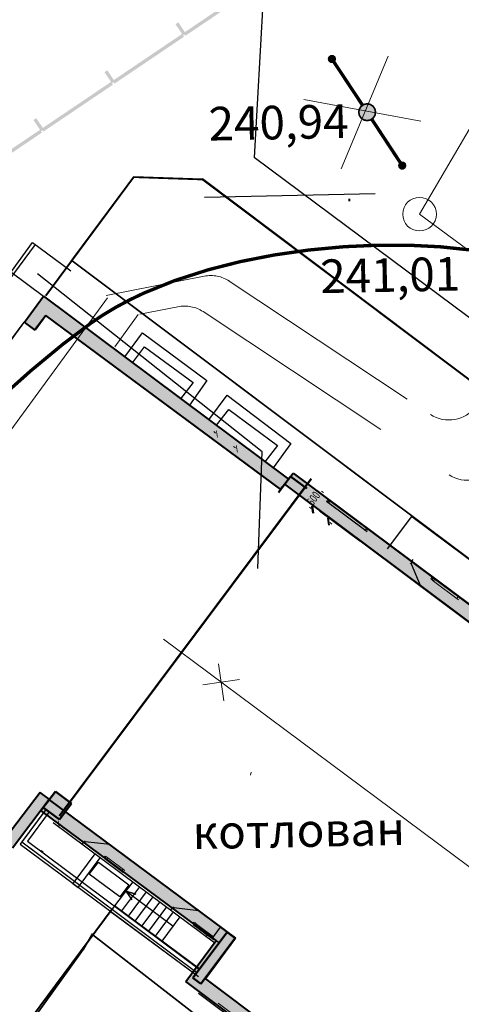
# Model space of a CAD drawing. Units: millimetres. Extents: x 17919 to 46123, y 5785 to 62808.
# Drawn here: x 45665 to 45679, y 34217 to 34246 of the extents above; entities that cross this region are included whole.
import ezdxf

# ---------------------------------------------------------------- set-up
doc = ezdxf.new("R2010")
doc.units = ezdxf.units.MM
for name, pattern in [('Dashed', [564.444447, 282.222223, -282.222223]), ('пунктир 2', [9.525, 6.35, -3.175]), ('штриховая', [19.05, 12.7, -6.35])]:
    doc.linetypes.add(name, pattern=pattern)
doc.layers.get('0').update_dxf_attribs({"linetype": 'CONTINUOUS'})
for name, color, linetype in [('дома МАЯК', 7, 'CONTINUOUS'), ('отметки', 7, 'CONTINUOUS'), ('Рельеф', 7, 'CONTINUOUS'), ('текст', 7, 'CONTINUOUS')]:
    doc.layers.add(name, color=color, linetype=linetype)
doc.layers.add('Сети от МАЯК 15 июля 2011', color=7, linetype='CONTINUOUS', lineweight=20)
doc.styles.add('Arial', font='ARIALI.TTF', dxfattribs={"width": 0.7})
doc.styles.get("Standard").update_dxf_attribs({"font": 'ARIALI.TTF'})

# ---------------------------------------------------------------- blocks, each defined once
blk = doc.blocks.new('4032 - 137 Линии связи_MIRROR')
blk.add_hatch(color=7).paths.add_polyline_path([(-3.8, 0.20002), (-3.94144, 0.14144), (-4, 0.00002), (-3.94144, -0.14142), (-3.8, -0.19998), (-3.65858, -0.14142), (-3.6, 0.00002), (-3.65858, 0.14144)])
at = {"color": 7, "linetype": 'Continuous', "lineweight": 0, "flags": 128}
for points, const_width in [([(-3.8, 0.2), (-3.917557, 0.161803), (-3.990211, 0.061803), (-3.990211, -0.061803), (-3.917557, -0.161803), (-3.8, -0.2), (-3.682443, -0.161803), (-3.609789, -0.061803), (-3.609789, 0.061803), (-3.682443, 0.161803), (-3.8, 0.2)], 0.1), ([(-3.8, 0.2), (-3.658579, 0.141421), (-3.6, 0), (-3.658579, -0.141421), (-3.8, -0.2), (-3.941421, -0.141421), (-4, 0), (-3.941421, 0.141421), (-3.8, 0.2)], 0.02)]:
    blk.add_lwpolyline(points, close=True, dxfattribs=dict(at, const_width=const_width))
at = {"color": 7, "linetype": 'Continuous', "lineweight": 0, "const_width": 0.2, "flags": 128}
blk.add_lwpolyline([(-0.5, 0), (-3.6, 0)], dxfattribs=at)
blk = doc.blocks.new('4032 - 137 Линии связи')
blk.add_hatch(color=7).paths.add_polyline_path([(3.8, 0.2), (3.65856, 0.14144), (3.59998, 0), (3.65856, -0.14142), (3.8, -0.2), (3.94142, -0.14142), (4, 0), (3.94142, 0.14144)])
at = {"color": 7, "linetype": 'Continuous', "lineweight": 0, "const_width": 0.2, "flags": 128}
blk.add_lwpolyline([(0.5, 0), (3.6, 0)], dxfattribs=at)
at = {"color": 7, "linetype": 'Continuous', "lineweight": 0, "flags": 128}
for points, const_width in [([(3.8, 0.2), (3.917557, 0.161803), (3.990211, 0.061803), (3.990211, -0.061803), (3.917557, -0.161803), (3.8, -0.2), (3.682443, -0.161803), (3.609789, -0.061803), (3.609789, 0.061803), (3.682443, 0.161803), (3.8, 0.2)], 0.1), ([(3.8, 0.2), (3.658579, 0.141421), (3.6, 0), (3.658579, -0.141421), (3.8, -0.2), (3.941421, -0.141421), (4, 0), (3.941421, 0.141421), (3.8, 0.2)], 0.02)]:
    blk.add_lwpolyline(points, close=True, dxfattribs=dict(at, const_width=const_width))
blk = doc.blocks.new('20 - 106.1.1 столбы дерев d-1.0')
at = {"true_color": 0xffffff}
blk.add_hatch(color=7, dxfattribs=at).paths.add_polyline_path([(-0.00002, 0.5), (-0.25, 0.43302), (-0.43302, 0.25002), (-0.5, 0.00002), (-0.43302, -0.24998), (-0.25002, -0.433), (-0.00002, -0.5), (0.24998, -0.433), (0.433, -0.25), (0.5, 0), (0.433, 0.25), (0.25, 0.43302)])
at = {"color": 7, "linetype": 'Continuous', "lineweight": 0, "const_width": 0.1, "flags": 128}
blk.add_lwpolyline([(0, 0.5), (0.191342, 0.46194), (0.353553, 0.353553), (0.46194, 0.191342), (0.5, 0), (0.46194, -0.191342), (0.353553, -0.353553), (0.191342, -0.46194), (0, -0.5), (-0.191342, -0.46194), (-0.353553, -0.353553), (-0.46194, -0.191342), (-0.5, 0), (-0.46194, 0.191342), (-0.353553, 0.353553), (-0.191342, 0.46194), (0, 0.5)], close=True, dxfattribs=at)
at = {"color": 7, "linetype": 'Continuous', "lineweight": 0, "true_color": 0xffffff, "const_width": 0.02, "flags": 128}
blk.add_lwpolyline([(0, 0.5), (-0.25, 0.433013), (-0.433013, 0.25), (-0.5, 0), (-0.433013, -0.25), (-0.25, -0.433013), (0, -0.5), (0.25, -0.433013), (0.433013, -0.25), (0.5, 0), (0.433013, 0.25), (0.25, 0.433013), (0, 0.5)], close=True, dxfattribs=at)

msp = doc.modelspace()

# ---------------------------------------------------------------- hatches: boundary and pattern name
at = {"layer": 'дома МАЯК', "lineweight": 40}
h = msp.add_hatch(color=252, dxfattribs=at)
h.dxf.hatch_style = 1
h.paths.add_polyline_path([(45645.283, 34244.871), (45645.183, 34244.876), (45645.141, 34244.129), (45643.586, 34244.217), (45643.281, 34238.832), (45643.426, 34238.825), (45645.296, 34234.838), (45645.223, 34234.74), (45661.72, 34222.421), (45662.616, 34223.62), (45665.251, 34221.653), (45666.339, 34223.101), (45666.068, 34223.294), (45665.22, 34222.176), (45662.473, 34224.237), (45661.564, 34223.039), (45645.72, 34234.864), (45643.705, 34239.223), (45643.968, 34243.801), (45645.217, 34243.719)])
h = msp.add_hatch(color=252, dxfattribs=at)
h.dxf.hatch_style = 1
h.paths.add_polyline_path([(45665.916, 34237.065), (45665.6, 34237.3), (45666.17, 34238.069), (45673.46, 34232.624), (45673.6, 34232.807), (45682.036, 34226.502), (45681.367, 34225.628), (45685.179, 34222.775), (45685.836, 34223.647), (45686.278, 34223.309), (45686.032, 34222.981), (45685.923, 34223.076), (45685.207, 34222.096), (45685.262, 34222.053), (45685.089, 34221.794), (45684.852, 34221.979), (45685.157, 34222.391), (45680.872, 34225.598), (45681.472, 34226.404), (45673.345, 34232.476), (45673.225, 34232.324), (45666.241, 34237.496)])
at = {"layer": 'дома МАЯК'}
for points in [[(45666.522, 34223.33), (45667.003, 34222.971), (45666.644, 34222.49), (45666.163, 34222.849)], [(45671.631, 34219.14), (45671.872, 34218.961), (45670.854, 34217.599), (45670.614, 34217.778)]]:
    msp.add_hatch(color=252, dxfattribs=at).paths.add_polyline_path(points)
at = {"layer": 'дома МАЯК', "lineweight": 40}
h = msp.add_hatch(color=252, dxfattribs=at)
h.dxf.hatch_style = 1
h.paths.add_polyline_path([(45677.382, 34212.974), (45677.147, 34212.652), (45670.402, 34217.672), (45671.309, 34218.894), (45666.094, 34222.764), (45666.341, 34223.078), (45671.885, 34218.958), (45670.988, 34217.748), (45677.395, 34212.973)])
at = {"layer": 'Рельеф'}
for points in [[(45670.362, 34245.864), (45670.39, 34245.822), (45672.462, 34247.221), (45672.406, 34247.304), (45670.376, 34245.933), (45670.18, 34246.223), (45670.097, 34246.167), (45670.321, 34245.836)], [(45668.249, 34244.437), (45668.277, 34244.395), (45670.349, 34245.794), (45670.293, 34245.877), (45668.262, 34244.506), (45668.067, 34244.796), (45667.984, 34244.74), (45668.207, 34244.409)], [(45666.135, 34243.01), (45666.163, 34242.969), (45668.235, 34244.367), (45668.179, 34244.45), (45666.149, 34243.08), (45665.953, 34243.37), (45665.87, 34243.314), (45666.094, 34242.982)], [(45664.022, 34241.583), (45664.05, 34241.542), (45666.122, 34242.941), (45666.066, 34243.024), (45664.035, 34241.653), (45663.84, 34241.943), (45663.757, 34241.887), (45663.981, 34241.555)]]:
    msp.add_hatch(color=251, dxfattribs=at).paths.add_polyline_path(points)

# ---------------------------------------------------------------- linework, layer by layer
at = {"layer": 'дома МАЯК', "color": 252}
for p, q in [((45673.092, 34253.808), (45672.44, 34242.202)), ((45746.445, 34186.959), (45672.44, 34242.202)), ((45674.594, 34231.967), (45675.796, 34231.069)), ((45674.65, 34231.925), (45674.594, 34231.967)), ((45674.624, 34232.007), (45674.636, 34232.023)), ((45674.624, 34232.007), (45674.68, 34231.965)), ((45674.636, 34232.023), (45675.837, 34231.125)), ((45674.68, 34231.965), (45674.65, 34231.925)), ((45674.384, 34231.686), (45675.586, 34230.789)), ((45675.769, 34231.151), (45675.739, 34231.111)), ((45675.739, 34231.111), (45675.796, 34231.069)), ((45675.825, 34231.109), (45675.769, 34231.151)), ((45675.837, 34231.125), (45675.825, 34231.109)), ((45669.825, 34226.751), (45669.829, 34226.751)), ((45666.243, 34222.789), (45665.525, 34221.827)), ((45666.339, 34222.717), (45665.693, 34221.852)), ((45666.454, 34222.4), (45668.943, 34220.553)), ((45665.693, 34221.852), (45670.805, 34218.035)), ((45665.525, 34221.827), (45670.734, 34217.939)), ((45667.698, 34221.476), (45667.043, 34220.593)), ((45667.698, 34221.476), (45667.043, 34220.593)), ((45667.203, 34220.474), (45667.859, 34221.357)), ((45667.203, 34220.474), (45667.859, 34221.357)), ((45667.531, 34220.863), (45667.802, 34221.228)), ((45667.802, 34221.228), (45668.712, 34220.553)), ((45668.441, 34220.188), (45667.531, 34220.863)), ((45667.043, 34220.593), (45667.203, 34220.474)), ((45667.043, 34220.593), (45667.203, 34220.474)), ((45668.712, 34220.553), (45668.441, 34220.188)), ((45668.943, 34220.553), (45671.272, 34218.824)), ((45668.943, 34220.553), (45671.272, 34218.824)), ((45668.286, 34219.919), (45668.167, 34219.759)), ((45670.816, 34218.042), (45668.286, 34219.919)), ((45670.816, 34218.042), (45668.286, 34219.919)), ((45668.167, 34219.759), (45670.697, 34217.881)), ((45668.167, 34219.759), (45670.697, 34217.881)), ((45671.199, 34218.964), (45671.439, 34219.284)), ((45671.439, 34219.284), (45671.631, 34219.14)), ((45671.392, 34218.82), (45671.199, 34218.964)), ((45671.631, 34219.14), (45671.392, 34218.82)), ((45670.779, 34217.322), (45675.678, 34213.686))]:
    msp.add_line(p, q, dxfattribs=at)
at = {"layer": 'дома МАЯК', "color": 252, "lineweight": 40}
for p, q in [((45666.243, 34238.094), (45668.847, 34241.615)), ((45670.897, 34241.545), (45668.847, 34241.615)), ((45685.165, 34230.829), (45670.902, 34241.56)), ((45675.275, 34240.902), (45675.273, 34240.972)), ((45665.6, 34237.3), (45666.17, 34238.069)), ((45665.6, 34237.3), (45666.17, 34238.069)), ((45665.6, 34237.3), (45666.17, 34238.069)), ((45666.17, 34238.069), (45673.459, 34232.623)), ((45666.17, 34238.069), (45673.46, 34232.624)), ((45666.241, 34237.496), (45665.916, 34237.065)), ((45666.241, 34237.496), (45665.918, 34237.063)), ((45666.241, 34237.496), (45665.918, 34237.063)), ((45673.229, 34232.321), (45666.241, 34237.496)), ((45673.225, 34232.324), (45666.241, 34237.496)), ((45665.918, 34237.063), (45665.6, 34237.3)), ((45665.918, 34237.063), (45665.6, 34237.3)), ((45665.916, 34237.065), (45665.6, 34237.3)), ((45665.916, 34237.065), (45665.916, 34237.065)), ((45673.459, 34232.623), (45673.599, 34232.807)), ((45673.46, 34232.624), (45673.6, 34232.807)), ((45673.593, 34232.804), (45682.023, 34226.507)), ((45673.599, 34232.807), (45682.038, 34226.503)), ((45673.6, 34232.807), (45682.036, 34226.502)), ((45666.645, 34222.598), (45674.136, 34232.63)), ((45674.136, 34232.63), (45666.645, 34222.598)), ((45673.345, 34232.476), (45673.225, 34232.324)), ((45673.349, 34232.471), (45673.229, 34232.321)), ((45681.472, 34226.404), (45673.345, 34232.476)), ((45681.469, 34226.389), (45673.349, 34232.471)), ((45666.645, 34222.598), (45673.956, 34232.389)), ((45666.068, 34223.294), (45665.22, 34222.176)), ((45665.251, 34221.653), (45666.339, 34223.101)), ((45666.339, 34223.101), (45666.068, 34223.294)), ((45666.094, 34222.764), (45666.341, 34223.078)), ((45666.341, 34223.078), (45671.885, 34218.958)), ((45671.309, 34218.894), (45666.094, 34222.764)), ((45671.885, 34218.958), (45670.988, 34217.748)), ((45670.402, 34217.672), (45671.309, 34218.894)), ((45670.988, 34217.748), (45677.395, 34212.973)), ((45677.147, 34212.652), (45670.402, 34217.672))]:
    msp.add_line(p, q, dxfattribs=at)
at = {"layer": 'дома МАЯК', "color": 252, "lineweight": 30}
for p, q in [((45664.484, 34237.801), (45665.846, 34239.665)), ((45665.922, 34239.607), (45664.498, 34237.69)), ((45665.846, 34239.665), (45666.982, 34238.824)), ((45667.006, 34239.136), (45666.293, 34238.173)), ((45668.591, 34236.267), (45669.116, 34236.98)), ((45669.116, 34236.98), (45671.028, 34235.557)), ((45668.817, 34236.088), (45669.178, 34236.566)), ((45669.178, 34236.566), (45670.62, 34235.499)), ((45670.62, 34235.499), (45670.25, 34235.014)), ((45671.028, 34235.557), (45670.509, 34234.831)), ((45671.091, 34234.395), (45671.63, 34235.124)), ((45671.63, 34235.124), (45673.526, 34233.69)), ((45671.316, 34234.227), (45671.683, 34234.699)), ((45671.683, 34234.699), (45673.131, 34233.626)), ((45673.131, 34233.626), (45672.758, 34233.14)), ((45673.526, 34233.69), (45673.005, 34232.966))]:
    msp.add_line(p, q, dxfattribs=at)
at = {"layer": 'дома МАЯК', "color": 252, "lineweight": -3}
for p, q in [((45665.198, 34238.795), (45666.17, 34238.069)), ((45664.994, 34236.493), (45665.598, 34237.302))]:
    msp.add_line(p, q, dxfattribs=at)
at = {"layer": 'дома МАЯК', "color": 252, "lineweight": 25, "ltscale": 0.3}
for p, q in [((45672.673, 34233.437), (45665.994, 34238.735)), ((45672.549, 34229.962), (45672.673, 34233.437))]:
    msp.add_line(p, q, dxfattribs=at)
at = {"layer": 'дома МАЯК', "color": 252, "lineweight": 13}
for p, q in [((45665.854, 34237.645), (45664.857, 34236.292)), ((45671.29, 34233.997), (45671.234, 34234.039)), ((45671.883, 34233.554), (45671.827, 34233.596)), ((45674.496, 34232.227), (45674.439, 34232.269)), ((45674.137, 34231.747), (45674.08, 34231.788)), ((45674.137, 34231.747), (45674.08, 34231.788)), ((45674.695, 34231.33), (45674.751, 34231.288)), ((45666.581, 34222.387), (45666.525, 34222.429)), ((45665.78, 34221.637), (45665.96, 34221.503)), ((45666.099, 34221.573), (45666.155, 34221.531)), ((45665.904, 34221.545), (45665.96, 34221.503)), ((45671.244, 34218.906), (45670.921, 34219.147))]:
    msp.add_line(p, q, dxfattribs=at)
at = {"layer": 'дома МАЯК', "color": 252, "lineweight": 50}
for p, q in [((45673.163, 34232.224), (45673.522, 34232.705)), ((45673.522, 34232.705), (45674.003, 34232.346)), ((45666.163, 34222.849), (45666.522, 34223.33)), ((45666.522, 34223.33), (45667.003, 34222.971)), ((45666.644, 34222.49), (45666.163, 34222.849)), ((45667.003, 34222.971), (45666.644, 34222.49)), ((45670.614, 34217.778), (45671.631, 34219.14)), ((45671.872, 34218.961), (45670.854, 34217.599)), ((45671.631, 34219.14), (45671.872, 34218.961)), ((45670.854, 34217.599), (45670.614, 34217.778))]:
    msp.add_line(p, q, dxfattribs=at)
at = {"layer": 'дома МАЯК', "color": 252, "linetype": 'ByBlock', "lineweight": 40}
for p, q in [((45674.161, 34231.822), (45674.192, 34231.612)), ((45674.192, 34231.612), (45674.161, 34231.822)), ((45674.67, 34231.255), (45674.639, 34231.465))]:
    msp.add_line(p, q, dxfattribs=at)
at = {"layer": 'дома МАЯК', "color": 252, "linetype": 'Dashed'}
for p, q in [((45676.407, 34230.551), (45677.125, 34231.512)), ((45677.125, 34231.512), (45682.573, 34227.444)), ((45666.252, 34222.799), (45665.477, 34221.755)), ((45665.477, 34221.755), (45670.777, 34217.822)), ((45665.477, 34221.755), (45670.777, 34217.822))]:
    msp.add_line(p, q, dxfattribs=at)
at = {"layer": 'дома МАЯК', "color": 252, "linetype": 'Continuous', "lineweight": 5}
for p, q in [((45677.084, 34230.12), (45677.109, 34230.101)), ((45677.133, 34230.133), (45677.108, 34230.152)), ((45677.109, 34230.101), (45677.133, 34230.133)), ((45677.723, 34229.693), (45677.699, 34229.661)), ((45677.699, 34229.661), (45677.725, 34229.642)), ((45677.719, 34229.634), (45677.773, 34229.593)), ((45677.749, 34229.674), (45677.723, 34229.693)), ((45677.725, 34229.642), (45677.749, 34229.674)), ((45677.803, 34229.633), (45677.749, 34229.674)), ((45677.773, 34229.593), (45677.803, 34229.633)), ((45677.773, 34229.593), (45678.52, 34229.035)), ((45678.466, 34229.075), (45678.495, 34229.115)), ((45667.385, 34221.861), (45667.411, 34221.842)), ((45667.387, 34221.81), (45667.361, 34221.829)), ((45667.411, 34221.842), (45667.387, 34221.81)), ((45667.977, 34221.37), (45668.001, 34221.402)), ((45668.002, 34221.351), (45667.977, 34221.37)), ((45668.001, 34221.402), (45668.026, 34221.383)), ((45668.026, 34221.383), (45668.002, 34221.351)), ((45668.056, 34221.31), (45668.002, 34221.351)), ((45668.032, 34221.391), (45668.086, 34221.35)), ((45668.086, 34221.35), (45668.056, 34221.31)), ((45668.086, 34221.35), (45668.593, 34220.972)), ((45668.539, 34221.012), (45668.51, 34220.973)), ((45670.023, 34219.842), (45669.997, 34219.861)), ((45670.021, 34219.893), (45670.047, 34219.874)), ((45670.047, 34219.874), (45670.023, 34219.842)), ((45670.613, 34219.402), (45670.637, 34219.434)), ((45670.638, 34219.383), (45670.613, 34219.402)), ((45670.637, 34219.434), (45670.662, 34219.415)), ((45670.662, 34219.415), (45670.638, 34219.383)), ((45670.692, 34219.342), (45670.638, 34219.383)), ((45670.668, 34219.423), (45670.722, 34219.382)), ((45670.722, 34219.382), (45670.692, 34219.342)), ((45670.722, 34219.382), (45671.229, 34219.004)), ((45671.175, 34219.044), (45671.145, 34219.004)), ((45672.754, 34215.993), (45671.366, 34217.03))]:
    msp.add_line(p, q, dxfattribs=at)
at = {"layer": 'дома МАЯК', "color": 252, "linetype": 'Continuous'}
for p, q in [((45677.108, 34230.152), (45677.167, 34230.232)), ((45677.109, 34230.101), (45677.4, 34229.424)), ((45677.749, 34229.674), (45677.719, 34229.634)), ((45677.761, 34229.69), (45678.562, 34229.091)), ((45678.562, 34229.091), (45678.55, 34229.075)), ((45667.361, 34221.829), (45667.302, 34221.749)), ((45667.411, 34221.843), (45668.142, 34221.756)), ((45667.99, 34221.335), (45668.032, 34221.391)), ((45667.99, 34221.335), (45668.551, 34220.916)), ((45668.551, 34220.916), (45668.563, 34220.932)), ((45668.823, 34220.642), (45668.286, 34219.919)), ((45668.823, 34220.642), (45668.286, 34219.919)), ((45669.023, 34220.493), (45668.487, 34219.77)), ((45669.023, 34220.493), (45668.487, 34219.77)), ((45670.019, 34219.318), (45668.614, 34220.361)), ((45668.614, 34220.361), (45668.918, 34220.267)), ((45668.918, 34220.267), (45668.614, 34220.361)), ((45668.614, 34220.361), (45668.799, 34220.106)), ((45670.019, 34219.318), (45668.614, 34220.361)), ((45668.614, 34220.361), (45668.918, 34220.267)), ((45668.918, 34220.267), (45668.614, 34220.361)), ((45668.614, 34220.361), (45668.799, 34220.106)), ((45669.224, 34220.344), (45668.688, 34219.621)), ((45669.224, 34220.344), (45668.688, 34219.621)), ((45669.425, 34220.195), (45668.888, 34219.472)), ((45669.425, 34220.195), (45668.888, 34219.472)), ((45669.626, 34220.046), (45669.089, 34219.323)), ((45669.626, 34220.046), (45669.089, 34219.323)), ((45669.826, 34219.897), (45669.29, 34219.174)), ((45669.826, 34219.897), (45669.29, 34219.174)), ((45669.997, 34219.861), (45669.937, 34219.781)), ((45670.047, 34219.874), (45670.778, 34219.788)), ((45670.027, 34219.748), (45669.491, 34219.025)), ((45670.027, 34219.748), (45669.491, 34219.025)), ((45670.228, 34219.599), (45669.691, 34218.876)), ((45670.228, 34219.599), (45669.691, 34218.876)), ((45670.626, 34219.366), (45670.668, 34219.423)), ((45670.626, 34219.366), (45671.187, 34218.948)), ((45671.187, 34218.948), (45671.199, 34218.964))]:
    msp.add_line(p, q, dxfattribs=at)
at = {"layer": 'дома МАЯК', "color": 252, "lineweight": 40, "ltscale": 0.06}
msp.add_line((45668.215, 34219.823), (45664.526, 34214.874), dxfattribs=at)
at = {"layer": 'дома МАЯК', "color": 252, "lineweight": 40, "ltscale": 0.06, "const_width": 0.05}
msp.add_lwpolyline([(45682.573, 34227.444), (45667.006, 34239.136), (45668.847, 34241.615), (45670.897, 34241.545), (45685.165, 34230.829), (45682.558, 34227.364)], dxfattribs=at)
at = {"layer": 'дома МАЯК', "color": 252, "linetype": 'ByBlock', "lineweight": 40, "const_width": 0.0225}
for points in [[(45671.345, 34233.862), (45671.315, 34234.072)], [(45671.938, 34233.419), (45671.908, 34233.629)], [(45666.637, 34222.252), (45666.606, 34222.462)], [(45671.032, 34218.97), (45671.002, 34219.18)]]:
    msp.add_lwpolyline(points, dxfattribs=at)
at = {"layer": 'дома МАЯК', "color": 252, "lineweight": 40, "ltscale": 0.06, "const_width": 0.05}
msp.add_lwpolyline([(45664.61, 34214.806), (45667.37, 34218.65), (45667.615, 34219.076), (45673.177, 34214.753), (45670.138, 34210.763), (45664.637, 34214.892)], close=True, dxfattribs=at)
at = {"layer": 'дома МАЯК', "color": 252, "lineweight": 40}
msp.add_solid([(45666.139, 34223.319), (45666.139, 34223.319), (45666.139, 34223.318)], dxfattribs=at)
at = {"layer": 'Рельеф', "color": 251, "linetype": 'Continuous', "lineweight": 0, "const_width": 0.1, "flags": 128}
msp.add_lwpolyline([(45664.835, 34234.998), (45665.803, 34235.861), (45666.744, 34236.64), (45667.598, 34237.282), (45667.953, 34237.52), (45668.332, 34237.747), (45668.735, 34237.962), (45669.161, 34238.166), (45670.078, 34238.538), (45671.076, 34238.859), (45672.028, 34239.101), (45673.026, 34239.297), (45674.059, 34239.445), (45675.111, 34239.544), (45676.088, 34239.588), (45677.047, 34239.588), (45677.971, 34239.542), (45678.839, 34239.451)], dxfattribs=at)
at = {"layer": 'Сети от МАЯК 15 июля 2011', "ltscale": 5}
for p, q in [((45676.424, 34245.218), (45675.031, 34241.864)), ((45673.92, 34243.931), (45677.392, 34243.279)), ((45672.353, 34223.898), (45672.333, 34223.814))]:
    msp.add_line(p, q, dxfattribs=at)
at = {"layer": 'Сети от МАЯК 15 июля 2011', "lineweight": -3, "ltscale": 5}
msp.add_line((45670.964, 34241.023), (45676.041, 34241.124), dxfattribs=at)
at = {"layer": 'Сети от МАЯК 15 июля 2011', "linetype": 'штриховая', "ltscale": 0.5}
for p, q in [((45668.029, 34238.089), (45670.952, 34238.666)), ((45664.775, 34233.515), (45668.077, 34238.025)), ((45669.039, 34237.536), (45670.169, 34237.759)), ((45668.287, 34236.565), (45668.99, 34237.527))]:
    msp.add_line(p, q, dxfattribs=at)
at = {"layer": 'Сети от МАЯК 15 июля 2011', "color": 252, "linetype": 'штриховая', "ltscale": 0.5}
for p, q in [((45671.698, 34238.518), (45677.679, 34234.553)), ((45670.916, 34237.612), (45678.238, 34232.757))]:
    msp.add_line(p, q, dxfattribs=at)
at = {"layer": 'Сети от МАЯК 15 июля 2011', "linetype": 'пунктир 2', "ltscale": 0.2}
for p, q in [((45671.381, 34227.126), (45671.536, 34226.031)), ((45672.005, 34226.659), (45670.911, 34226.498))]:
    msp.add_line(p, q, dxfattribs=at)
at = {"layer": 'Сети от МАЯК 15 июля 2011', "color": 252, "ltscale": 5}
msp.add_lwpolyline([(45786.126, 34315.203), (45687.781, 34258.305), (45677.358, 34240.513), (45780.726, 34164.177), (45806.835, 34179.458), (45823.303, 34151.358)], dxfattribs=at)
at = {"layer": 'Сети от МАЯК 15 июля 2011', "color": 252, "linetype": 'пунктир 2', "ltscale": 10}
msp.add_lwpolyline([(45693.432, 34213.917), (45691.651, 34211.526), (45669.743, 34227.859)], dxfattribs=at)
at = {"layer": 'Сети от МАЯК 15 июля 2011', "ltscale": 5}
msp.add_circle((45677.358, 34240.513), 0.5, dxfattribs=at)
at = {"layer": 'Сети от МАЯК 15 июля 2011', "linetype": 'штриховая', "ltscale": 0.5}
for centre in [(45671.146, 34237.685), (45670.363, 34236.778)]:
    msp.add_arc(centre, 1, 56.4539, 101.1672, dxfattribs=at)
at = {"layer": 'Сети от МАЯК 15 июля 2011', "color": 252, "linetype": 'штриховая', "ltscale": 0.5}
for centre in [(45678.232, 34235.386), (45678.79, 34233.59)]:
    msp.add_arc(centre, 1, 236.4539, 323.7403, dxfattribs=at)

# ---------------------------------------------------------------- block references
at = {"layer": 'Рельеф', "color": 251, "yscale": 0.4999999999990209}
for name, xscale, rotation in [('4032 - 137 Линии связи', 0.5000000000010525, 123.4683643021683), ('20 - 106.1.1 столбы дерев d-1.0', 0.4999999999997096, 1.140519302345361), ('4032 - 137 Линии связи_MIRROR', 0.5000000000002197, 123.3109283022985)]:
    msp.add_blockref(name, (45675.799, 34243.548), dxfattribs=dict(at, xscale=xscale, rotation=rotation))

# ---------------------------------------------------------------- texts
at = {"layer": 'дома МАЯК', "color": 252, "lineweight": 40, "style": 'Arial', "width": 0.7}
msp.add_text('600', height=0.25, rotation=53.2536, dxfattribs=at).set_placement((45674.183, 34231.817))
at = {"layer": 'отметки', "color": 251}
for s, p in [('240,94', (45671.091, 34242.701)), ('241,01', (45674.413, 34238.16))]:
    msp.add_text(s, height=1, rotation=1.1405, dxfattribs=at).set_placement(p)
at = {"layer": 'текст', "color": 251}
msp.add_text('котлован', height=1, rotation=1.1405, dxfattribs=at).set_placement((45670.615, 34221.61))

doc.saveas('drawing.dxf')
